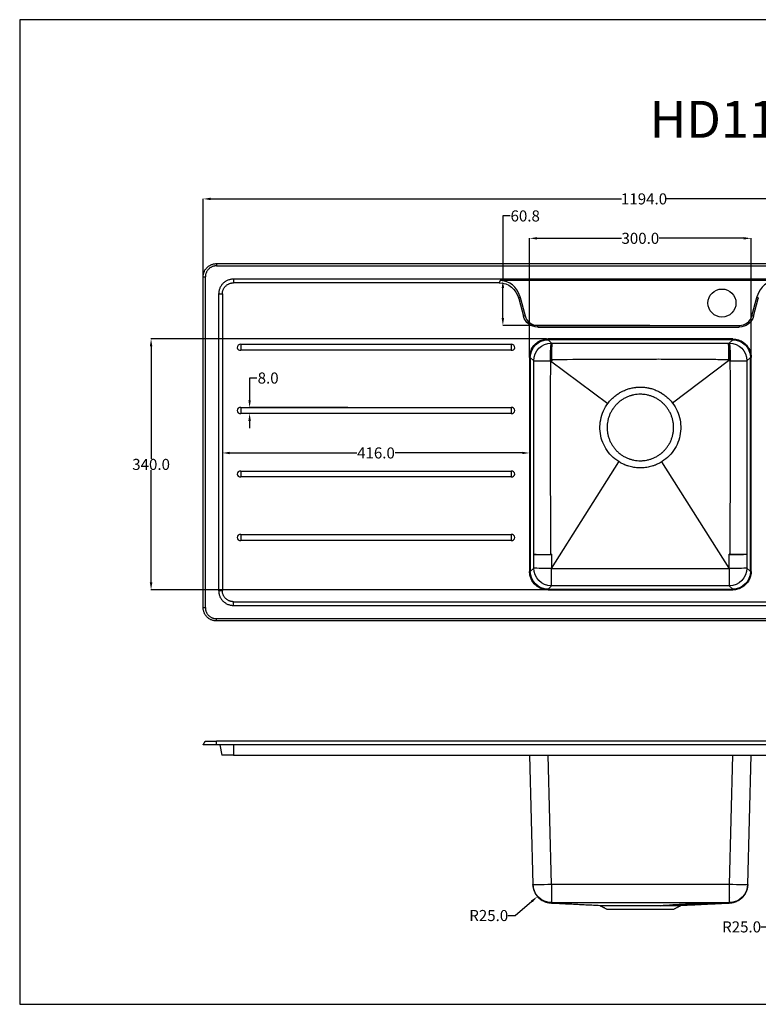
# Model space of a CAD drawing. Units: millimetres. Extents: x 293 to 4664, y 116 to 1450.
# Drawn here: x 293 to 1293, y 116 to 1450 of the extents above; entities that cross this region are included whole.
import ezdxf

# ---------------------------------------------------------------- set-up
doc = ezdxf.new("R2010")
doc.units = ezdxf.units.MM
doc.layers.add('1', color=7, linetype='Continuous')
doc.dimstyles.new('123', dxfattribs={"dimtxt": 15, "dimasz": 10, "dimexe": 0.18, "dimexo": 2, "dimgap": 0.09, "dimtad": 0, "dimtih": 1, "dimtoh": 1, "dimdec": 1, "dimzin": 0, "dimdsep": 46, "dimtxsty": 'Standard', "dimcen": 0.09, "dimadec": 0, "dimazin": 0, "dimtfac": 1, "dimtdec": 1, "dimtofl": 0, "dimtmove": 0, "dimatfit": 3, "dimfxl": 1, "dimtolj": 1, "dimtzin": 0, "dimarcsym": 0})

# ---------------------------------------------------------------- blocks, each defined once
blk = doc.blocks.new('*D30')
at = {"color": 0, "lineweight": -2}
for p, q in [((541.5, 1103.1), (541.5, 1206.9)), ((551.5, 1206.8), (1108.2, 1206.8)), ((1725.5, 1206.8), (1168.8, 1206.8)), ((1735.5, 1103.1), (1735.5, 1206.9))]:
    blk.add_line(p, q, dxfattribs=at)
at = {"color": 0}
for points in [[(551.5, 1208.4), (551.5, 1205.1), (541.5, 1206.8)], [(1725.5, 1205.1), (1725.5, 1208.4), (1735.5, 1206.8)]]:
    blk.add_solid(points, dxfattribs=at)
at = {"layer": 'Defpoints', "color": 0}
for p in [(541.5, 1206.8), (541.5, 1101.1), (1735.5, 1101.1)]:
    blk.add_point(p, dxfattribs=at)
at = {"color": 0, "insert": (1138.5, 1206.8), "char_height": 15, "attachment_point": 5}
blk.add_mtext('\\A1;1194.0', dxfattribs=at)
blk = doc.blocks.new('*D31')
at = {"color": 0, "lineweight": -2}
for p, q in [((957.3, 1183.7), (947.3, 1183.7)), ((947.3, 1183.7), (947.3, 1096.1)), ((1146.2, 1096.1), (947.2, 1096.1)), ((947.3, 1045.3), (947.3, 1086.1)), ((1146.2, 1035.3), (947.2, 1035.3))]:
    blk.add_line(p, q, dxfattribs=at)
at = {"color": 0}
for points in [[(949, 1086.1), (945.7, 1086.1), (947.3, 1096.1)], [(945.7, 1045.3), (949, 1045.3), (947.3, 1035.3)]]:
    blk.add_solid(points, dxfattribs=at)
at = {"layer": 'Defpoints', "color": 0}
for p in [(947.3, 1096.1), (1148.2, 1096.1), (1148.2, 1035.3)]:
    blk.add_point(p, dxfattribs=at)
at = {"color": 0, "insert": (977.6, 1183.7), "char_height": 15, "attachment_point": 5}
blk.add_mtext('\\A1;60.8', dxfattribs=at)
blk = doc.blocks.new('*D32')
at = {"color": 0, "lineweight": -2}
for p, q in [((983.5, 994.1), (983.5, 1153.5)), ((993.5, 1153.4), (1107.9, 1153.4)), ((1273.5, 1153.4), (1159.1, 1153.4)), ((1283.5, 994.1), (1283.5, 1153.5))]:
    blk.add_line(p, q, dxfattribs=at)
at = {"color": 0}
for points in [[(993.5, 1155), (993.5, 1151.7), (983.5, 1153.4)], [(1273.5, 1151.7), (1273.5, 1155), (1283.5, 1153.4)]]:
    blk.add_solid(points, dxfattribs=at)
at = {"layer": 'Defpoints', "color": 0}
for p in [(983.5, 1153.4), (983.5, 992.1), (1283.5, 992.1)]:
    blk.add_point(p, dxfattribs=at)
at = {"color": 0, "insert": (1133.5, 1153.4), "char_height": 15, "attachment_point": 5}
blk.add_mtext('\\A1;300.0', dxfattribs=at)
blk = doc.blocks.new('*D34')
at = {"color": 0, "lineweight": -2}
for p, q in [((1006.5, 1017.1), (470.8, 1017.1)), ((471, 1007.1), (471, 854.7)), ((471, 687.1), (471, 839.5)), ((1006.5, 677.1), (470.8, 677.1))]:
    blk.add_line(p, q, dxfattribs=at)
at = {"color": 0}
for points in [[(472.7, 1007.1), (469.3, 1007.1), (471, 1017.1)], [(469.3, 687.1), (472.7, 687.1), (471, 677.1)]]:
    blk.add_solid(points, dxfattribs=at)
at = {"layer": 'Defpoints', "color": 0}
for p in [(1008.5, 1017.1), (471, 677.1), (1008.5, 677.1)]:
    blk.add_point(p, dxfattribs=at)
at = {"color": 0, "insert": (471, 847.1), "char_height": 15, "attachment_point": 5}
blk.add_mtext('\\A1;340.0', dxfattribs=at)
blk = doc.blocks.new('*D39')
at = {"color": 0, "lineweight": -2}
for p, q in [((614.4, 964.1), (604.4, 964.1)), ((604.4, 964.1), (604.4, 934.1)), ((737.5, 924.1), (604.2, 924.1)), ((737.5, 916.1), (604.2, 916.1)), ((604.4, 906.1), (604.4, 896.1))]:
    blk.add_line(p, q, dxfattribs=at)
at = {"color": 0}
for points in [[(602.7, 934.1), (606.1, 934.1), (604.4, 924.1)], [(606.1, 906.1), (602.7, 906.1), (604.4, 916.1)]]:
    blk.add_solid(points, dxfattribs=at)
at = {"layer": 'Defpoints', "color": 0}
for p in [(604.4, 924.1), (739.5, 924.1), (739.5, 916.1)]:
    blk.add_point(p, dxfattribs=at)
at = {"color": 0, "insert": (629.5, 964.1), "char_height": 15, "attachment_point": 5}
blk.add_mtext('\\A1;8.0', dxfattribs=at)
blk = doc.blocks.new('*D40')
at = {"color": 0, "lineweight": -2}
for p, q in [((567.5, 875.1), (567.5, 862.4)), ((983.5, 875.1), (983.5, 862.4)), ((577.5, 862.6), (749.7, 862.6)), ((973.5, 862.6), (801.3, 862.6))]:
    blk.add_line(p, q, dxfattribs=at)
at = {"color": 0}
for points in [[(577.5, 864.2), (577.5, 860.9), (567.5, 862.6)], [(973.5, 860.9), (973.5, 864.2), (983.5, 862.6)]]:
    blk.add_solid(points, dxfattribs=at)
at = {"layer": 'Defpoints', "color": 0}
for p in [(567.5, 877.1), (983.5, 877.1), (983.5, 862.6)]:
    blk.add_point(p, dxfattribs=at)
at = {"color": 0, "insert": (775.5, 862.6), "char_height": 15, "attachment_point": 5}
blk.add_mtext('\\A1;416.0', dxfattribs=at)
blk = doc.blocks.new('*D41')
at = {"color": 0, "lineweight": -2}
for p, q in [((1013, 278), (1013.2, 278)), ((1013.1, 277.9), (1013.1, 278.1)), ((964.1, 235.9), (986.6, 255.2)), ((954.1, 235.9), (964.1, 235.9))]:
    blk.add_line(p, q, dxfattribs=at)
blk.add_arc((1013.1, 278), 25, 220.2648, 271.3649, dxfattribs=at)
at = {"color": 0}
blk.add_solid([(987.6, 253.9), (985.5, 256.4), (994.1, 261.7)], dxfattribs=at)
at = {"layer": 'Defpoints', "color": 0}
for p in [(1013.1, 278), (994.1, 261.7)]:
    blk.add_point(p, dxfattribs=at)
at = {"color": 0, "insert": (928.2, 235.9), "char_height": 15, "attachment_point": 5}
blk.add_mtext('\\A1;R25.0', dxfattribs=at)
blk = doc.blocks.new('*D42')
at = {"color": 0, "lineweight": -2}
for p, q in [((1343, 278.5), (1343.2, 278.5)), ((1343.1, 278.4), (1343.1, 278.6)), ((1306.5, 220.5), (1324.4, 248.9)), ((1296.5, 220.5), (1306.5, 220.5))]:
    blk.add_line(p, q, dxfattribs=at)
blk.add_arc((1343.1, 278.5), 25, 237.2894, 279.0887, dxfattribs=at)
at = {"color": 0}
blk.add_solid([(1325.8, 248), (1323, 249.8), (1329.8, 257.3)], dxfattribs=at)
at = {"layer": 'Defpoints', "color": 0}
for p in [(1343.1, 278.5), (1329.8, 257.3)]:
    blk.add_point(p, dxfattribs=at)
at = {"color": 0, "insert": (1270.6, 220.5), "char_height": 15, "attachment_point": 5}
blk.add_mtext('\\A1;R25.0', dxfattribs=at)

msp = doc.modelspace()

# ---------------------------------------------------------------- linework, layer by layer
for p, q in [((587.51, 1005.08), (587.51, 1005.08)), ((592.51, 1010.08), (592.51, 1002.08)), ((958.51, 1010.08), (958.51, 1002.08)), ((963.51, 1005.08), (963.51, 1005.08)), ((1011.73, 987.54), (1089.6, 929.76)), ((1252.9, 987.52), (1177.13, 930.14)), ((592.51, 924.08), (592.51, 916.08)), ((958.51, 924.08), (958.51, 916.08)), ((587.51, 920.08), (587.51, 920.08)), ((963.51, 920.08), (963.51, 920.08)), ((1013.11, 705.97), (1104.36, 850.73)), ((1253.89, 706.69), (1162.75, 850.79)), ((587.51, 834.08), (587.51, 834.08)), ((592.51, 838.08), (592.51, 830.08)), ((958.51, 838.08), (958.51, 830.08)), ((963.51, 834.08), (963.51, 834.08)), ((587.51, 748.08), (587.51, 748.08)), ((592.51, 752.08), (592.51, 744.08)), ((958.51, 752.08), (958.51, 744.08)), ((963.51, 748.08), (963.51, 748.08))]:
    msp.add_line(p, q)
msp.add_lwpolyline([(2244.49, 1449.58), (293.1, 1449.58), (293.1, 115.64), (2244.49, 115.64)], close=True)
for centre, radius, start, end in [((592.51, 1005.08), 5, 90, 180), ((591.12, 1005.44), 3.63, 185.69478, 292.37771), ((958.51, 1005.08), 5, 0, 90), ((959.89, 1005.44), 3.63, 247.62229, 354.30522), ((591.74, 919.92), 4.23, 79.49898, 177.82064), ((959.28, 919.92), 4.23, 2.17936, 100.50102), ((591.74, 920.24), 4.23, 182.17936, 280.50102), ((959.28, 920.24), 4.23, 259.49898, 357.82064), ((591.74, 833.92), 4.23, 79.49898, 177.82064), ((591.74, 834.24), 4.23, 182.17936, 280.50102), ((959.28, 833.92), 4.23, 2.17936, 100.50102), ((959.28, 834.24), 4.23, 259.49898, 357.82064), ((591.74, 747.92), 4.23, 79.49898, 177.82064), ((591.74, 748.24), 4.23, 182.17936, 280.50102), ((959.28, 747.92), 4.23, 2.17936, 100.50102), ((959.28, 748.24), 4.23, 259.49898, 357.82064), ((1013.1, 277.97), 24.99, 189.96774, 264.04838)]:
    msp.add_arc(centre, radius, start, end)
at = {"layer": '1', "color": 0}
for p, q in [((559.51, 1119.08), (1717.51, 1119.08)), ((559.51, 1116.08), (1717.51, 1116.08)), ((541.51, 1101.08), (544.51, 1101.08)), ((541.51, 653.08), (541.51, 1101.08)), ((544.51, 653.08), (544.51, 1101.08)), ((582.51, 1098.08), (582.51, 1093.08)), ((1694.51, 1098.08), (582.51, 1098.08)), ((943.79, 1096.08), (942.34, 1093.08)), ((1318.22, 1096.08), (943.79, 1096.08)), ((942.34, 1093.08), (582.51, 1093.08)), ((562.51, 1078.08), (562.51, 676.08)), ((567.51, 1078.08), (567.51, 676.08)), ((968.8, 1071.96), (970.26, 1074.96)), ((968.8, 1071.96), (975.25, 1047.9)), ((970.26, 1074.96), (977.36, 1048.47)), ((1284.66, 1048.47), (1291.76, 1074.96)), ((1286.77, 1047.9), (1293.21, 1071.96)), ((1291.76, 1074.96), (1293.21, 1071.96)), ((977.36, 1048.47), (975.25, 1047.9)), ((1286.77, 1047.9), (1284.66, 1048.47)), ((994.57, 1035.26), (1267.45, 1035.26)), ((994.57, 1033.08), (994.57, 1035.26)), ((994.57, 1033.08), (1267.45, 1033.08)), ((1267.45, 1035.26), (1267.45, 1033.08)), ((1258.51, 1017.08), (1008.5, 1017.08)), ((1258.51, 1016.08), (1008.5, 1016.08)), ((1008.5, 1016.08), (1013.14, 1011.44)), ((1253.88, 1011.44), (1258.51, 1016.08)), ((592.51, 1010.08), (958.51, 1010.08)), ((958.51, 1002.08), (592.51, 1002.08)), ((983.51, 992.08), (983.51, 702.07)), ((984.51, 992.08), (984.51, 702.07)), ((989.14, 987.45), (984.51, 992.08)), ((1282.51, 992.08), (1277.87, 987.45)), ((1282.51, 702.07), (1282.51, 992.08)), ((1283.51, 702.07), (1283.51, 992.08)), ((592.51, 924.08), (958.51, 924.08)), ((958.51, 916.08), (592.51, 916.08)), ((592.51, 838.08), (958.51, 838.08)), ((958.51, 830.08), (592.51, 830.08)), ((592.51, 752.08), (958.51, 752.08)), ((958.51, 744.08), (592.51, 744.08)), ((984.51, 702.07), (989.13, 706.69)), ((1277.89, 706.69), (1282.51, 702.07)), ((1013.12, 682.69), (1008.5, 678.08)), ((1258.51, 678.08), (1253.9, 682.69)), ((562.51, 676.08), (567.51, 676.08)), ((1008.5, 678.08), (1258.51, 678.08)), ((1008.5, 677.08), (1258.51, 677.08)), ((582.51, 661.08), (1694.51, 661.08)), ((582.51, 656.08), (1694.51, 656.08)), ((559.51, 635.08), (559.51, 638.08)), ((1717.51, 638.08), (559.51, 638.08)), ((1717.51, 635.08), (559.51, 635.08)), ((559.51, 467.26), (559.51, 472.26)), ((1717.51, 472.26), (559.51, 472.26)), ((1717.51, 467.26), (559.51, 467.26)), ((563.89, 467.26), (566.89, 453.26)), ((582.51, 453.26), (1694.51, 453.26)), ((983.51, 453.26), (988.1, 277.88)), ((1013.09, 277.88), (1008.5, 453.26)), ((1258.49, 453.26), (1253.9, 277.88)), ((1278.89, 277.88), (1283.48, 453.26)), ((1013.09, 277.88), (1013.08, 253.54)), ((1253.9, 277.88), (1253.91, 253.54)), ((1178.51, 244.26), (1088.51, 244.26))]:
    msp.add_line(p, q, dxfattribs=at)
msp.add_circle((1244.01, 1065.67), 19, dxfattribs=at)
at = {"layer": '1', "color": 0, "extrusion": (0, 0, -1)}
for centre, start, end in [((-994.57, 1053.08), 270, 345), ((-1267.45, 1053.08), 195, 270)]:
    msp.add_arc(centre, 20, start, end, dxfattribs=at)
at = {"layer": '1', "color": 0}
for centre, start, end in [((994.57, 1053.08), 195, 270), ((1267.45, 1053.08), 270, 345)]:
    msp.add_arc(centre, 17.82, start, end, dxfattribs=at)
for centre, major_axis, start_param, end_param in [((940.54, 1062.54), (-14.99, -30.87), 2.3517792, 3.543039), ((1321.48, 1062.54), (14.99, -30.87), 2.7401463, 3.9314061)]:
    msp.add_ellipse(centre, major_axis=major_axis, ratio=0.8740481, start_param=start_param, end_param=end_param, dxfattribs=at)
at = {"layer": '1', "color": 0, "extrusion": (0, 0, -1)}
for centre, major_axis, ratio, start_param, end_param in [((939.08, 1059.54), (-14.99, -30.87), 0.8740481, 2.7401463, 3.9314061), ((1008.52, 992.07), (-16.98, 16.98), 0.999315, 5.4981298, 7.0682409), ((1258.5, 992.07), (16.98, 16.98), 0.999315, 5.4981298, 7.0682409), ((1013.14, 987.45), (16.97, 16.97), 0.999315, 3.9273334, 5.4974445), ((1013.14, 987.43), (0.04, 24), 0.058576, 4.716816, 6.2569603), ((1253.88, 987.45), (16.97, -16.97), 0.999315, 3.9273334, 5.4974445), ((1253.88, 987.43), (-0.04, 24), 0.058576, 0.026225, 1.5663693), ((1013.14, 987.45), (24, 0), 0.0045318, 3.1677729, 4.6537874), ((1013.69, 988.33), (-9, 0.02), 0.0590344, 1.5128632, 1.564587), ((1014.11, 987.52), (-6.22, -6.5), 0.045153, 1.5344458, 1.6088197), ((1252.9, 987.52), (-6.22, 6.5), 0.045153, 1.5327729, 1.6071469), ((1253.32, 988.33), (9, 0.02), 0.0590344, 4.7185983, 4.7703221), ((1253.88, 987.45), (24, 0), 0.0045318, 4.7709906, 6.2570051), ((1012.43, 725.13), (0.01, 9), 0.0468402, 4.6829928, 4.7083772), ((1013.12, 725.76), (7.86, -4.38), 0.0262018, 1.5574568, 1.6094634), ((1253.9, 725.76), (7.86, 4.38), 0.0262018, 1.5321293, 1.5841358), ((1254.58, 725.13), (0.01, -9), 0.0468402, 4.7164007, 4.7417852), ((1008.52, 702.09), (-16.98, -16.98), 0.999315, 5.4981298, 7.0682409), ((1013.12, 706.69), (-16.97, 16.97), 0.999315, 3.9273334, 5.4974445), ((1013.12, 706.69), (24, -0.02), 0.0299725, 1.5712688, 3.1154009), ((1013.12, 706.69), (0, 24), 0.0004966, 3.1677726, 4.6824123), ((1253.9, 706.69), (-16.97, -16.97), 0.999315, 3.9273334, 5.4974445), ((1253.89, 706.69), (-24, -0.02), 0.0299725, 3.1677844, 4.7119165), ((1253.9, 706.69), (0, 24), 0.0004966, 1.600773, 3.1154127), ((1258.5, 702.09), (16.98, -16.98), 0.999315, 5.4981298, 7.0682409), ((1013.09, 278.53), (24.99, 0.65), 0.026168, 1.5714816, 3.1415927), ((1013.1, 278.5), (24.99, 0.65), 0.9995504, 1.5974605, 3.1416162), ((1253.89, 278.57), (-24.99, 0.65), 0.9995504, 3.1415927, 4.6857248), ((1253.9, 278.53), (-24.99, 0.65), 0.026168, 3.1415927, 4.7117037), ((1254.58, 270.77), (0.47, -9.99), 0.0012181, 6.2539106, 6.2792393), ((1013.09, 262.96), (0.54, 9.99), 0.8734637, 3.0812144, 3.1332209), ((1253.9, 262.96), (-0.54, 9.99), 0.8734637, 3.1499644, 3.2019709)]:
    msp.add_ellipse(centre, major_axis=major_axis, ratio=ratio, start_param=start_param, end_param=end_param, dxfattribs=at)
at = {"layer": '1', "color": 0}
for points in [[(541.51, 1101.08), (541.51, 1119.08), (559.51, 1119.08)], [(559.51, 1116.08), (544.51, 1116.08), (544.51, 1101.08)], [(582.51, 1098.08), (562.51, 1098.08), (562.51, 1078.08)], [(567.51, 1078.08), (567.51, 1093.08), (582.51, 1093.08)], [(562.51, 676.08), (562.51, 656.08), (582.51, 656.08)], [(582.51, 661.08), (567.51, 661.08), (567.51, 676.08)], [(559.51, 635.08), (541.51, 635.08), (541.51, 653.08)], [(544.51, 653.08), (544.51, 638.08), (559.51, 638.08)], [(559.51, 467.26), (541.5, 467.26), (541.51, 467.26)]]:
    msp.add_rational_spline(points, [1.07401701167, 0.759444712064, 1.07401701167], degree=2, dxfattribs=at)
for points, degree in [([(559.51, 1119.08), (559.51, 1116.08)], 1), ([(562.51, 1078.08), (567.51, 1078.08)], 1), ([(1013.14, 1011.44), (1013.48, 1011.44), (1013.83, 1011.44), (1014.17, 1011.44)], 3), ([(1252.84, 1011.44), (1253.19, 1011.44), (1253.53, 1011.44), (1253.88, 1011.44)], 3), ([(1013.59, 987.56), (1012.97, 987.56), (1012.35, 987.56), (1011.73, 987.55)], 3), ([(1255.28, 987.55), (1254.66, 987.56), (1254.04, 987.56), (1253.42, 987.56)], 3), ([(1106.73, 849.06), (1106.75, 849.1), (1106.79, 849.16), (1106.82, 849.23), (1106.84, 849.26)], 3), ([(1160.28, 849.06), (1160.26, 849.1), (1160.23, 849.16), (1160.19, 849.23), (1160.17, 849.26)], 3), ([(989.13, 706.69), (989.13, 712.92), (989.13, 719.16), (989.14, 725.39)], 3), ([(1013.11, 725.49), (1013.11, 718.99), (1013.11, 712.48), (1013.1, 705.97)], 3), ([(1253.91, 705.97), (1253.91, 712.48), (1253.91, 718.99), (1253.91, 725.49)], 3), ([(1277.87, 725.39), (1277.88, 719.16), (1277.88, 712.92), (1277.89, 706.69)], 3), ([(582.51, 656.08), (582.51, 661.08)], 1), ([(541.51, 653.08), (544.51, 653.08)], 1), ([(541.51, 467.26), (544.51, 472.26)], 1), ([(544.51, 472.26), (559.51, 472.26)], 1), ([(582.51, 467.26), (582.51, 465.26), (582.51, 455.26), (582.51, 453.26)], 3), ([(988.1, 277.88), (988.1, 277.69), (988.11, 277.51), (988.11, 277.32)], 3), ([(1278.87, 277.32), (1278.88, 277.51), (1278.88, 277.69), (1278.89, 277.88)], 3), ([(1013.08, 252.96), (1013.08, 253.16), (1013.08, 253.35), (1013.08, 253.54)], 3), ([(1253.91, 253.54), (1253.91, 253.35), (1253.91, 253.16), (1253.91, 252.96)], 3), ([(1078.52, 249.26), (1011.21, 252.52)], 1), ([(1088.51, 244.26), (1078.51, 249.26)], 1), ([(1160.3, 249.26), (1156.22, 249.26), (1147.5, 249.26), (1133.51, 249.26), (1119.52, 249.26), (1110.79, 249.26), (1106.72, 249.26)], 3), ([(1188.51, 249.26), (1178.51, 244.26)], 1), ([(1255.78, 252.52), (1188.5, 249.26)], 1)]:
    msp.add_open_spline(points, degree=degree, dxfattribs=at)
for points, knots in [([(983.51, 992.08), (983.51, 993.55), (983.64, 995.02), (984.33, 998.89), (985.12, 1001.26), (987.37, 1005.66), (988.82, 1007.69), (992.25, 1011.23), (994.23, 1012.75), (998.55, 1015.14), (1000.89, 1016.02), (1005.01, 1016.89), (1006.75, 1017.08), (1008.5, 1017.08)], [5.4981298, 5.4981298, 5.4981298, 5.4981298, 5.6741387, 5.6741387, 5.9703192, 5.9703192, 6.2664997, 6.2664997, 6.5626802, 6.5626802, 6.8588608, 6.8588608, 7.0682409, 7.0682409, 7.0682409, 7.0682409]), ([(1258.51, 1017.08), (1259.98, 1017.08), (1261.45, 1016.95), (1265.32, 1016.26), (1267.69, 1015.46), (1272.09, 1013.22), (1274.12, 1011.77), (1277.66, 1008.33), (1279.18, 1006.35), (1281.57, 1002.03), (1282.45, 999.7), (1283.32, 995.58), (1283.51, 993.83), (1283.51, 992.08)], [5.4981298, 5.4981298, 5.4981298, 5.4981298, 5.6741387, 5.6741387, 5.9703192, 5.9703192, 6.2664997, 6.2664997, 6.5626802, 6.5626802, 6.8588608, 6.8588608, 7.0682409, 7.0682409, 7.0682409, 7.0682409]), ([(1013.17, 988.86), (1013.19, 994.85), (1013.31, 1000.56), (1013.67, 1008.83), (1013.92, 1011.28), (1014.17, 1011.44)], [0, 0, 0, 0, 0.5, 0.5, 1, 1, 1, 1]), ([(1013.64, 988.86), (1013.65, 994.85), (1013.71, 1000.56), (1013.9, 1008.83), (1014.04, 1011.28), (1014.17, 1011.44)], [0, 0, 0, 0, 0.5, 0.5, 1, 1, 1, 1]), ([(1014.17, 1011.44), (1022.03, 1011.44), (1029.89, 1011.43), (1095.62, 1011.43), (1103.48, 1011.43), (1119.2, 1011.43), (1127.06, 1011.43), (1142.78, 1011.43), (1150.65, 1011.43), (1166.37, 1011.43), (1174.23, 1011.43), (1189.95, 1011.43), (1197.81, 1011.43), (1213.54, 1011.43), (1221.4, 1011.43), (1237.12, 1011.43), (1244.98, 1011.44), (1252.84, 1011.44)], [0, 0, 0, 0, 0.125, 0.125, 0.25, 0.25, 0.375, 0.375, 0.5, 0.5, 0.625, 0.625, 0.75, 0.75, 0.875, 0.875, 1, 1, 1, 1]), ([(1253.84, 988.86), (1253.82, 994.85), (1253.71, 1000.56), (1253.34, 1008.83), (1253.09, 1011.28), (1252.84, 1011.44)], [0, 0, 0, 0, 0.5, 0.5, 1, 1, 1, 1]), ([(1253.38, 988.86), (1253.37, 994.85), (1253.3, 1000.56), (1253.11, 1008.83), (1252.98, 1011.28), (1252.84, 1011.44)], [0, 0, 0, 0, 0.5, 0.5, 1, 1, 1, 1]), ([(989.14, 725.39), (989.14, 736.31), (989.14, 747.23), (989.14, 769.07), (989.15, 779.99), (989.15, 801.83), (989.15, 812.74), (989.15, 834.58), (989.15, 845.5), (989.15, 867.34), (989.15, 878.26), (989.15, 900.1), (989.15, 911.01), (989.15, 932.85), (989.15, 943.77), (989.15, 965.61), (989.15, 976.53), (989.14, 987.45)], [0, 0, 0, 0, 0.125, 0.125, 0.25, 0.25, 0.375, 0.375, 0.5, 0.5, 0.625, 0.625, 0.75, 0.75, 0.875, 0.875, 1, 1, 1, 1]), ([(1011.73, 987.55), (1011.69, 979.56), (1011.64, 971.56), (1011.59, 963.56), (1011.48, 943.69), (1011.36, 923.82), (1011.32, 903.95), (1011.3, 898.18), (1011.3, 892.41), (1011.3, 886.64), (1011.3, 873.18), (1011.34, 859.72), (1011.4, 846.26), (1011.49, 826.08), (1011.62, 805.9), (1011.73, 785.72), (1011.83, 765.52), (1011.93, 745.31), (1012.01, 725.11)], [0, 0, 0, 0, 0.0914457, 0.0914457, 0.0914457, 0.3185725, 0.3185725, 0.3185725, 0.3845025, 0.3845025, 0.3845025, 0.5383751, 0.5383751, 0.5383751, 0.769056, 0.769056, 0.769056, 1, 1, 1, 1]), ([(1013.59, 987.56), (1013.5, 987.71), (1013.41, 987.87), (1013.34, 988.03), (1013.27, 988.21), (1013.21, 988.4), (1013.19, 988.6), (1013.18, 988.69), (1013.17, 988.77), (1013.17, 988.86)], [0, 0, 0, 0, 0.3823067, 0.3823067, 0.3823067, 0.8094166, 0.8094166, 0.8094166, 1, 1, 1, 1]), ([(1253.38, 988.86), (1245.47, 988.92), (1237.57, 988.98), (1221.75, 989.1), (1213.85, 989.16), (1198.04, 989.28), (1190.13, 989.34), (1174.32, 989.41), (1166.41, 989.44), (1150.6, 989.44), (1142.69, 989.41), (1126.88, 989.34), (1118.98, 989.28), (1103.16, 989.16), (1095.26, 989.1), (1029.45, 988.98), (1021.54, 988.92), (1013.64, 988.86)], [0, 0, 0, 0, 0.125, 0.125, 0.25, 0.25, 0.375, 0.375, 0.5, 0.5, 0.625, 0.625, 0.75, 0.75, 0.875, 0.875, 1, 1, 1, 1]), ([(1013.64, 988.86), (1013.64, 988.81), (1013.64, 988.75), (1013.65, 988.7), (1013.68, 988.57), (1013.74, 988.45), (1013.81, 988.34), (1013.88, 988.23), (1013.96, 988.14), (1014.06, 988.05)], [0, 0, 0, 0, 0.1758491, 0.1758491, 0.1758491, 0.5922155, 0.5922155, 0.5922155, 1, 1, 1, 1]), ([(1252.96, 988.05), (1253.05, 988.14), (1253.14, 988.23), (1253.21, 988.34), (1253.28, 988.45), (1253.33, 988.57), (1253.36, 988.7), (1253.37, 988.75), (1253.38, 988.81), (1253.38, 988.86)], [0, 0, 0, 0, 0.4077845, 0.4077845, 0.4077845, 0.8241509, 0.8241509, 0.8241509, 1, 1, 1, 1]), ([(1253.42, 987.56), (1253.52, 987.71), (1253.6, 987.87), (1253.67, 988.03), (1253.75, 988.21), (1253.8, 988.4), (1253.83, 988.6), (1253.84, 988.69), (1253.84, 988.77), (1253.84, 988.86)], [0, 0, 0, 0, 0.3823067, 0.3823067, 0.3823067, 0.8094166, 0.8094166, 0.8094166, 1, 1, 1, 1]), ([(1255.01, 725.11), (1255.18, 768.85), (1255.5, 812.59), (1255.82, 900.07), (1255.53, 943.81), (1255.28, 987.55)], [0, 0, 0, 0, 0.5, 0.5, 1, 1, 1, 1]), ([(1277.87, 987.45), (1277.87, 976.53), (1277.87, 965.61), (1277.86, 943.77), (1277.86, 932.85), (1277.86, 911.01), (1277.86, 900.1), (1277.86, 878.26), (1277.86, 867.34), (1277.86, 845.5), (1277.86, 834.58), (1277.86, 812.74), (1277.87, 801.83), (1277.87, 779.99), (1277.87, 769.07), (1277.87, 747.23), (1277.87, 736.31), (1277.87, 725.39)], [0, 0, 0, 0, 0.125, 0.125, 0.25, 0.25, 0.375, 0.375, 0.5, 0.5, 0.625, 0.625, 0.75, 0.75, 0.875, 0.875, 1, 1, 1, 1]), ([(1093.98, 934.95), (1095.27, 936.29), (1096.61, 937.55), (1099.4, 939.93), (1100.85, 941.05), (1103.86, 943.13), (1105.42, 944.1), (1107.44, 945.21), (1107.85, 945.43), (1108.67, 945.86), (1109.09, 946.07), (1110.34, 946.67), (1111.18, 947.06), (1113.72, 948.14), (1115.44, 948.77), (1118.93, 949.86), (1120.7, 950.32), (1123.41, 950.87), (1124.31, 951.03), (1125.69, 951.24), (1126.15, 951.31), (1127.07, 951.42), (1127.53, 951.48), (1129.82, 951.71), (1131.66, 951.8), (1135.32, 951.8), (1137.15, 951.71), (1140.8, 951.35), (1142.62, 951.07), (1144.89, 950.61), (1145.34, 950.51), (1146.25, 950.3), (1146.69, 950.19), (1148.03, 949.85), (1148.92, 949.6), (1151.55, 948.78), (1153.26, 948.15), (1156.63, 946.72), (1158.28, 945.92), (1160.31, 944.81), (1160.71, 944.58), (1161.51, 944.11), (1161.91, 943.87), (1163.09, 943.14), (1163.86, 942.64), (1166.14, 941.06), (1167.6, 939.94), (1170.4, 937.56), (1171.75, 936.29), (1173.03, 934.95)], [0, 0, 0, 0, 0.0625, 0.0625, 0.125, 0.125, 0.1875, 0.1875, 0.203125, 0.203125, 0.21875, 0.21875, 0.25, 0.25, 0.3125, 0.3125, 0.375, 0.375, 0.40625, 0.40625, 0.421875, 0.421875, 0.4375, 0.4375, 0.5, 0.5, 0.5625, 0.5625, 0.625, 0.625, 0.640625, 0.640625, 0.65625, 0.65625, 0.6875, 0.6875, 0.75, 0.75, 0.8125, 0.8125, 0.828125, 0.828125, 0.84375, 0.84375, 0.875, 0.875, 0.9375, 0.9375, 1, 1, 1, 1]), ([(1106.84, 849.26), (1099.58, 853.31), (1093.24, 859.07), (1086.14, 869.33), (1084.14, 873.07), (1081.09, 880.78), (1080.01, 884.78), (1078.76, 893.1), (1078.62, 897.25), (1079.28, 905.54), (1080.09, 909.7), (1083.86, 921.58), (1088.23, 928.95), (1093.98, 934.95)], [0, 0, 0, 0, 0.25, 0.25, 0.375, 0.375, 0.5, 0.5, 0.625, 0.625, 0.75, 0.75, 1, 1, 1, 1]), ([(1088.51, 897.08), (1088.51, 898.56), (1088.58, 900.04), (1088.87, 902.97), (1089.09, 904.42), (1089.66, 907.31), (1090.02, 908.74), (1090.88, 911.59), (1091.38, 912.97), (1092.51, 915.69), (1093.14, 917.01), (1094.52, 919.6), (1095.28, 920.86), (1096.3, 922.39), (1096.51, 922.7), (1096.94, 923.3), (1097.16, 923.6), (1097.82, 924.5), (1098.27, 925.08), (1099.68, 926.79), (1100.67, 927.88), (1102.74, 929.95), (1103.83, 930.93), (1105.53, 932.33), (1106.11, 932.78), (1107, 933.44), (1107.3, 933.66), (1107.91, 934.09), (1108.22, 934.3), (1109.76, 935.33), (1111.02, 936.08), (1113.61, 937.47), (1114.94, 938.09), (1117.65, 939.21), (1119.03, 939.71), (1120.8, 940.25), (1121.16, 940.35), (1121.87, 940.55), (1122.23, 940.64), (1123.31, 940.91), (1124.03, 941.07), (1126.2, 941.5), (1129.1, 941.93), (1132.03, 942.08), (1134.24, 942.08), (1134.98, 942.06), (1136.45, 941.99), (1137.2, 941.93), (1139.41, 941.71), (1140.86, 941.5), (1143.74, 940.92), (1145.16, 940.57), (1147.97, 939.71), (1149.36, 939.22), (1151.07, 938.51), (1151.41, 938.36), (1152.09, 938.06), (1152.43, 937.91), (1153.43, 937.43), (1154.09, 937.1), (1156.03, 936.06), (1157.29, 935.31), (1159.73, 933.68), (1160.91, 932.8), (1162.61, 931.4), (1163.17, 930.92), (1164, 930.17), (1164.27, 929.92), (1164.81, 929.41), (1165.07, 929.15), (1166.38, 927.84), (1167.37, 926.75), (1169.23, 924.49), (1170.1, 923.31), (1171.73, 920.87), (1172.49, 919.6), (1173.37, 917.97), (1173.54, 917.64), (1173.87, 916.98), (1174.03, 916.64), (1174.51, 915.64), (1174.8, 914.97), (1175.65, 912.93), (1176.14, 911.55), (1176.99, 908.75), (1177.35, 907.32), (1177.78, 905.15), (1177.91, 904.42), (1178.13, 902.95), (1178.22, 902.22), (1178.44, 900.01), (1178.51, 898.55), (1178.51, 895.62), (1178.44, 894.15), (1178.22, 891.96), (1178.13, 891.23), (1177.97, 890.13), (1177.91, 889.77), (1177.78, 889.04), (1177.72, 888.67), (1177.35, 886.85), (1177, 885.42), (1176.14, 882.61), (1175.65, 881.23), (1174.53, 878.52), (1173.9, 877.19), (1173.03, 875.56), (1172.85, 875.24), (1172.49, 874.59), (1172.3, 874.27), (1171.73, 873.32), (1171.33, 872.69), (1170.11, 870.85), (1169.23, 869.67), (1167.37, 867.41), (1166.39, 866.32), (1164.83, 864.76), (1164.3, 864.25), (1163.47, 863.51), (1163.2, 863.26), (1162.64, 862.77), (1162.35, 862.53), (1160.92, 861.36), (1159.74, 860.48), (1157.3, 858.85), (1156.04, 858.1), (1153.45, 856.71), (1152.12, 856.08), (1150.07, 855.23), (1149.38, 854.96), (1147.99, 854.46), (1147.28, 854.23), (1145.17, 853.59), (1142.33, 852.88), (1139.42, 852.44), (1137.23, 852.22), (1136.49, 852.17), (1135.38, 852.11), (1135.01, 852.1), (1134.27, 852.08), (1133.9, 852.08), (1132.05, 852.08), (1130.58, 852.15), (1127.66, 852.43), (1126.21, 852.65), (1123.33, 853.22), (1121.9, 853.57), (1120.12, 854.11), (1119.77, 854.22), (1119.07, 854.46), (1118.72, 854.58), (1117.67, 854.95), (1116.98, 855.21), (1114.95, 856.06), (1113.62, 856.68), (1111.03, 858.06), (1109.77, 858.82), (1107.93, 860.04), (1107.33, 860.47), (1106.43, 861.13), (1106.14, 861.35), (1105.55, 861.81), (1105.26, 862.04), (1103.84, 863.21), (1102.75, 864.2), (1100.67, 866.27), (1099.69, 867.35), (1097.82, 869.62), (1096.94, 870.81), (1095.29, 873.28), (1094.53, 874.54), (1093.14, 877.13), (1092.51, 878.46), (1091.39, 881.16), (1090.89, 882.55), (1090.35, 884.31), (1090.25, 884.67), (1090.05, 885.38), (1089.96, 885.74), (1089.68, 886.82), (1089.52, 887.54), (1089.09, 889.72), (1088.87, 891.18), (1088.58, 894.11), (1088.51, 895.59), (1088.51, 897.08)], [0, 0, 0, 0, 0.015625, 0.015625, 0.03125, 0.03125, 0.046875, 0.046875, 0.0625, 0.0625, 0.078125, 0.078125, 0.09375, 0.09375, 0.0976562, 0.0976562, 0.1015625, 0.1015625, 0.109375, 0.109375, 0.125, 0.125, 0.140625, 0.140625, 0.1484375, 0.1484375, 0.1523437, 0.1523437, 0.15625, 0.15625, 0.171875, 0.171875, 0.1875, 0.1875, 0.203125, 0.203125, 0.2070312, 0.2070312, 0.2109375, 0.2109375, 0.21875, 0.21875, 0.234375, 0.25, 0.25, 0.2578125, 0.2578125, 0.265625, 0.265625, 0.28125, 0.28125, 0.296875, 0.296875, 0.3125, 0.3125, 0.3164062, 0.3164062, 0.3203125, 0.3203125, 0.328125, 0.328125, 0.34375, 0.34375, 0.359375, 0.359375, 0.3671875, 0.3671875, 0.3710937, 0.3710937, 0.375, 0.375, 0.390625, 0.390625, 0.40625, 0.40625, 0.421875, 0.421875, 0.4257812, 0.4257812, 0.4296875, 0.4296875, 0.4375, 0.4375, 0.453125, 0.453125, 0.46875, 0.46875, 0.4765625, 0.4765625, 0.484375, 0.484375, 0.5, 0.5, 0.515625, 0.515625, 0.5234375, 0.5234375, 0.5273437, 0.5273437, 0.53125, 0.53125, 0.546875, 0.546875, 0.5625, 0.5625, 0.578125, 0.578125, 0.5820312, 0.5820312, 0.5859375, 0.5859375, 0.59375, 0.59375, 0.609375, 0.609375, 0.625, 0.625, 0.6328125, 0.6328125, 0.6367188, 0.6367188, 0.640625, 0.640625, 0.65625, 0.65625, 0.671875, 0.671875, 0.6875, 0.6875, 0.6953125, 0.6953125, 0.703125, 0.703125, 0.71875, 0.734375, 0.734375, 0.7421875, 0.7421875, 0.7460938, 0.7460938, 0.75, 0.75, 0.765625, 0.765625, 0.78125, 0.78125, 0.796875, 0.796875, 0.8007813, 0.8007813, 0.8046875, 0.8046875, 0.8125, 0.8125, 0.828125, 0.828125, 0.84375, 0.84375, 0.8515625, 0.8515625, 0.8554688, 0.8554688, 0.859375, 0.859375, 0.875, 0.875, 0.890625, 0.890625, 0.90625, 0.90625, 0.921875, 0.921875, 0.9375, 0.9375, 0.953125, 0.953125, 0.9570313, 0.9570313, 0.9609375, 0.9609375, 0.96875, 0.96875, 0.984375, 0.984375, 1, 1, 1, 1]), ([(1093.83, 935.1), (1093.87, 935.06), (1093.9, 935.03), (1093.94, 934.99), (1093.95, 934.98), (1093.97, 934.96), (1093.98, 934.95)], [0, 0, 0, 0, 0.7223548, 0.7223548, 0.7223548, 1, 1, 1, 1]), ([(1173.03, 934.95), (1175.94, 931.92), (1178.44, 928.61), (1182.68, 921.47), (1184.41, 917.6), (1188.18, 905.74), (1188.86, 897.2), (1187.03, 884.88), (1185.93, 880.79), (1182.88, 873.08), (1180.92, 869.39), (1176.15, 862.49), (1173.42, 859.38), (1167.28, 853.78), (1163.84, 851.31), (1160.17, 849.26)], [0, 0, 0, 0, 0.125, 0.125, 0.25, 0.25, 0.5, 0.5, 0.625, 0.625, 0.75, 0.75, 0.875, 0.875, 1, 1, 1, 1]), ([(1173.18, 935.1), (1173.15, 935.06), (1173.11, 935.03), (1173.08, 934.99), (1173.06, 934.98), (1173.05, 934.96), (1173.03, 934.95)], [0, 0, 0, 0, 0.7223548, 0.7223548, 0.7223548, 1, 1, 1, 1]), ([(1160.17, 849.26), (1158.15, 848.13), (1156.06, 847.13), (1153.36, 846.05), (1152.81, 845.84), (1151.71, 845.44), (1151.16, 845.25), (1149.5, 844.7), (1148.38, 844.37), (1145.02, 843.5), (1142.75, 843.06), (1138.17, 842.48), (1135.85, 842.33), (1131.17, 842.33), (1128.85, 842.48), (1124.26, 843.06), (1121.99, 843.5), (1118.62, 844.38), (1117.51, 844.7), (1115.84, 845.25), (1115.29, 845.44), (1114.19, 845.84), (1113.65, 846.05), (1110.95, 847.14), (1108.86, 848.13), (1106.84, 849.26)], [0, 0, 0, 0, 0.125, 0.125, 0.15625, 0.15625, 0.1875, 0.1875, 0.25, 0.25, 0.375, 0.375, 0.5, 0.5, 0.625, 0.625, 0.75, 0.75, 0.8125, 0.8125, 0.84375, 0.84375, 0.875, 0.875, 1, 1, 1, 1]), ([(989.14, 725.4), (989.14, 725.39), (989.14, 725.39), (989.17, 725.37), (989.52, 725.3), (991.16, 725.18), (994.49, 725.07), (998.85, 724.98), (1004.23, 724.91), (1008.8, 724.89), (1011.49, 724.88), (1012.01, 724.88)], [0, 0, 0, 0, 0.0000425, 0.0022602, 0.099178, 0.2808826, 0.4460721, 0.6108722, 0.7747716, 0.9564628, 1, 1, 1, 1]), ([(989.14, 725.39), (989.15, 725.35), (989.17, 725.38), (989.22, 725.38), (989.26, 725.37), (989.4, 725.36), (989.52, 725.35), (990, 725.32), (990.46, 725.31), (992.2, 725.26), (993.9, 725.22), (998.09, 725.17), (1000.58, 725.15), (1006.06, 725.12), (1008.99, 725.11), (1012.01, 725.11)], [0, 0, 0, 0, 0.03125, 0.03125, 0.0625, 0.0625, 0.125, 0.125, 0.25, 0.25, 0.5, 0.5, 0.75, 0.75, 1, 1, 1, 1]), ([(1012.01, 725.11), (1012.04, 725.11), (1012.07, 725.11), (1012.1, 725.12), (1012.16, 725.13), (1012.22, 725.16), (1012.28, 725.2), (1012.33, 725.24), (1012.38, 725.29), (1012.43, 725.34), (1012.53, 725.45), (1012.62, 725.59), (1012.7, 725.72)], [0, 0, 0, 0, 0.0920093, 0.0920093, 0.0920093, 0.3033031, 0.3033031, 0.3033031, 0.5100651, 0.5100651, 0.5100651, 1, 1, 1, 1]), ([(1013.11, 725.49), (1012.98, 725.35), (1012.84, 725.22), (1012.68, 725.11), (1012.6, 725.06), (1012.52, 725.01), (1012.44, 724.97), (1012.35, 724.93), (1012.25, 724.9), (1012.15, 724.89), (1012.1, 724.88), (1012.05, 724.88), (1012.01, 724.88)], [0, 0, 0, 0, 0.4468209, 0.4468209, 0.4468209, 0.6561052, 0.6561052, 0.6561052, 0.8911848, 0.8911848, 0.8911848, 1, 1, 1, 1]), ([(1255.01, 724.88), (1254.96, 724.88), (1254.91, 724.88), (1254.87, 724.89), (1254.76, 724.9), (1254.67, 724.93), (1254.57, 724.97), (1254.49, 725.01), (1254.41, 725.06), (1254.34, 725.11), (1254.18, 725.22), (1254.04, 725.35), (1253.91, 725.49)], [0, 0, 0, 0, 0.1088152, 0.1088152, 0.1088152, 0.3438948, 0.3438948, 0.3438948, 0.5531791, 0.5531791, 0.5531791, 1, 1, 1, 1]), ([(1254.32, 725.72), (1254.39, 725.59), (1254.48, 725.45), (1254.59, 725.34), (1254.63, 725.29), (1254.68, 725.24), (1254.73, 725.2), (1254.79, 725.16), (1254.85, 725.13), (1254.92, 725.12), (1254.95, 725.11), (1254.98, 725.11), (1255.01, 725.11)], [0, 0, 0, 0, 0.4899349, 0.4899349, 0.4899349, 0.6966969, 0.6966969, 0.6966969, 0.9079907, 0.9079907, 0.9079907, 1, 1, 1, 1]), ([(1255.01, 725.11), (1255.73, 725.11), (1257.18, 725.11), (1259.33, 725.12), (1261.68, 725.12), (1264.19, 725.14), (1267.65, 725.16), (1271.49, 725.2), (1275.14, 725.26), (1277.24, 725.32), (1277.8, 725.37), (1277.86, 725.39), (1277.87, 725.39), (1277.87, 725.39), (1277.88, 725.4)], [0, 0, 0, 0, 0.0608001, 0.1216793, 0.1820608, 0.264408, 0.3474474, 0.5121301, 0.6759136, 0.8574882, 0.9839036, 0.9999035, 0.9999981, 1, 1, 1, 1]), ([(1277.87, 725.39), (1277.83, 725.35), (1277.65, 725.33), (1277.01, 725.27), (1276.56, 725.23), (1274.81, 725.15), (1273.12, 725.09), (1268.93, 725), (1266.44, 724.96), (1260.95, 724.9), (1258.02, 724.88), (1255.01, 724.88)], [0, 0, 0, 0, 0.125, 0.125, 0.25, 0.25, 0.5, 0.5, 0.75, 0.75, 1, 1, 1, 1]), ([(1008.5, 677.08), (1007.03, 677.08), (1005.56, 677.21), (1001.69, 677.9), (999.32, 678.69), (994.93, 680.94), (992.9, 682.39), (989.35, 685.82), (987.83, 687.8), (985.44, 692.12), (984.57, 694.46), (983.69, 698.58), (983.51, 700.32), (983.51, 702.07)], [5.4981298, 5.4981298, 5.4981298, 5.4981298, 5.6741387, 5.6741387, 5.9703192, 5.9703192, 6.2664997, 6.2664997, 6.5626802, 6.5626802, 6.8588608, 6.8588608, 7.0682409, 7.0682409, 7.0682409, 7.0682409]), ([(1013.1, 705.97), (1094.91, 705.95), (1126.71, 705.94), (1190.31, 705.94), (1222.11, 705.95), (1253.91, 705.97)], [0, 0, 0, 0, 0.5, 0.5, 1, 1, 1, 1]), ([(1283.51, 702.07), (1283.51, 700.6), (1283.38, 699.13), (1282.69, 695.26), (1281.89, 692.89), (1279.65, 688.5), (1278.2, 686.47), (1274.76, 682.92), (1272.78, 681.4), (1268.46, 679.01), (1266.13, 678.14), (1262.01, 677.26), (1260.26, 677.08), (1258.51, 677.08)], [5.4981298, 5.4981298, 5.4981298, 5.4981298, 5.6741387, 5.6741387, 5.9703192, 5.9703192, 6.2664997, 6.2664997, 6.5626802, 6.5626802, 6.8588608, 6.8588608, 7.0682409, 7.0682409, 7.0682409, 7.0682409]), ([(1253.9, 682.69), (1222.1, 682.7), (1190.3, 682.7), (1126.71, 682.7), (1094.91, 682.7), (1013.12, 682.69)], [0, 0, 0, 0, 0.5, 0.5, 1, 1, 1, 1]), ([(582.51, 453.26), (580.44, 453.26), (578.42, 453.26), (574.64, 453.26), (572.91, 453.26), (568.59, 453.26), (566.88, 453.26), (566.89, 453.26)], [0, 0, 0, 0, 0.25, 0.25, 0.5, 0.5, 1, 1, 1, 1]), ([(988.11, 277.32), (988.11, 277.32), (988.11, 277.31), (988.11, 277.3), (988.12, 277.28), (988.12, 277.24), (988.12, 277.15), (988.13, 276.98), (988.13, 276.83), (988.15, 276.54), (988.16, 276.34), (988.2, 275.75), (988.24, 275.36), (988.33, 274.58), (988.39, 274.19), (988.52, 273.42), (988.6, 273.03), (989.01, 271.12), (989.49, 269.64), (990.4, 267.5), (990.73, 266.79), (991.29, 265.76), (991.49, 265.42), (991.89, 264.74), (992.1, 264.42), (993.18, 262.8), (994.16, 261.59), (995.53, 260.2), (995.8, 259.93), (996.38, 259.4), (996.67, 259.13), (997.57, 258.38), (998.19, 257.9), (1000.1, 256.57), (1001.46, 255.81), (1003.06, 255.09), (1003.24, 255.01), (1003.6, 254.86), (1003.79, 254.78), (1004.33, 254.57), (1004.7, 254.43), (1005.81, 254.06), (1006.56, 253.84), (1008.82, 253.3), (1010.36, 253.08), (1011.93, 253.01)], [0, 0, 0, 0, 0.0004883, 0.0004883, 0.0009766, 0.0019531, 0.0039062, 0.0078125, 0.015625, 0.015625, 0.03125, 0.03125, 0.0625, 0.0625, 0.09375, 0.09375, 0.125, 0.125, 0.25, 0.25, 0.3125, 0.3125, 0.34375, 0.34375, 0.375, 0.375, 0.5, 0.5, 0.53125, 0.53125, 0.5625, 0.5625, 0.625, 0.625, 0.75, 0.75, 0.765625, 0.765625, 0.78125, 0.78125, 0.8125, 0.8125, 0.875, 0.875, 1, 1, 1, 1]), ([(988.11, 277.32), (988.11, 277.32), (988.11, 277.31), (988.11, 277.31), (988.11, 277.3), (988.12, 277.28), (988.12, 277.24), (988.12, 277.15), (988.13, 276.98), (988.13, 276.83), (988.15, 276.54), (988.16, 276.34), (988.2, 275.75), (988.24, 275.36), (988.33, 274.58), (988.39, 274.19), (988.52, 273.41), (988.6, 273.03), (989.01, 271.12), (989.49, 269.64), (990.4, 267.49), (990.73, 266.79), (991.29, 265.76), (991.49, 265.41), (991.89, 264.74), (992.1, 264.41), (993.18, 262.79), (994.16, 261.59), (995.53, 260.2), (995.8, 259.93), (996.38, 259.39), (996.67, 259.13), (997.57, 258.37), (998.19, 257.9), (1000.1, 256.57), (1001.46, 255.8), (1003.06, 255.08), (1003.24, 255), (1003.6, 254.85), (1003.79, 254.78), (1004.33, 254.56), (1004.7, 254.43), (1005.81, 254.05), (1006.56, 253.84), (1008.82, 253.3), (1010.36, 253.08), (1011.93, 253.01)], [0, 0, 0, 0, 0.0002441, 0.0002441, 0.0004883, 0.0009766, 0.0019531, 0.0039062, 0.0078125, 0.015625, 0.015625, 0.03125, 0.03125, 0.0625, 0.0625, 0.09375, 0.09375, 0.125, 0.125, 0.25, 0.25, 0.3125, 0.3125, 0.34375, 0.34375, 0.375, 0.375, 0.5, 0.5, 0.53125, 0.53125, 0.5625, 0.5625, 0.625, 0.625, 0.75, 0.75, 0.765625, 0.765625, 0.78125, 0.78125, 0.8125, 0.8125, 0.875, 0.875, 1, 1, 1, 1]), ([(988.11, 277.32), (988.12, 277.15), (988.13, 276.9), (988.13, 276.81), (988.13, 276.8), (988.13, 276.8)], [0, 0, 0, 0, 0.8762353, 0.8762353, 1, 1, 1, 1]), ([(1253.9, 277.88), (1197.1, 277.86), (1165.3, 277.85), (1101.71, 277.85), (1069.91, 277.86), (1013.09, 277.88)], [0, 0, 0, 0, 0.5, 0.5, 1, 1, 1, 1]), ([(1278.87, 277.32), (1278.87, 277.32), (1278.87, 277.31), (1278.87, 277.3), (1278.87, 277.28), (1278.87, 277.24), (1278.87, 277.15), (1278.86, 276.98), (1278.86, 276.83), (1278.84, 276.54), (1278.83, 276.34), (1278.79, 275.75), (1278.75, 275.36), (1278.65, 274.58), (1278.6, 274.19), (1278.47, 273.42), (1278.39, 273.03), (1277.97, 271.12), (1277.5, 269.64), (1276.59, 267.5), (1276.25, 266.79), (1275.69, 265.76), (1275.5, 265.42), (1275.1, 264.74), (1274.89, 264.42), (1273.8, 262.8), (1272.83, 261.59), (1271.46, 260.2), (1271.18, 259.93), (1270.61, 259.4), (1270.31, 259.13), (1269.41, 258.38), (1268.8, 257.9), (1266.88, 256.57), (1265.53, 255.81), (1263.93, 255.09), (1263.75, 255.01), (1263.38, 254.86), (1263.2, 254.78), (1262.65, 254.57), (1262.29, 254.43), (1261.18, 254.06), (1260.43, 253.84), (1258.17, 253.3), (1256.63, 253.08), (1255.05, 253.01)], [0, 0, 0, 0, 0.0004883, 0.0004883, 0.0009766, 0.0019531, 0.0039063, 0.0078125, 0.015625, 0.015625, 0.03125, 0.03125, 0.0625, 0.0625, 0.09375, 0.09375, 0.125, 0.125, 0.25, 0.25, 0.3125, 0.3125, 0.34375, 0.34375, 0.375, 0.375, 0.5, 0.5, 0.53125, 0.53125, 0.5625, 0.5625, 0.625, 0.625, 0.75, 0.75, 0.765625, 0.765625, 0.78125, 0.78125, 0.8125, 0.8125, 0.875, 0.875, 1, 1, 1, 1]), ([(1255.05, 253.01), (1256.63, 253.08), (1258.17, 253.3), (1260.43, 253.84), (1261.18, 254.05), (1262.29, 254.43), (1262.65, 254.56), (1263.2, 254.78), (1263.38, 254.85), (1263.75, 255), (1263.93, 255.08), (1265.53, 255.8), (1266.88, 256.57), (1268.8, 257.9), (1269.41, 258.37), (1270.31, 259.13), (1270.61, 259.39), (1271.18, 259.93), (1271.46, 260.2), (1272.83, 261.59), (1273.8, 262.79), (1274.89, 264.41), (1275.1, 264.74), (1275.5, 265.41), (1275.69, 265.76), (1276.25, 266.79), (1276.59, 267.49), (1277.5, 269.64), (1277.97, 271.12), (1278.39, 273.03), (1278.47, 273.41), (1278.6, 274.19), (1278.65, 274.58), (1278.75, 275.36), (1278.79, 275.75), (1278.83, 276.34), (1278.84, 276.54), (1278.86, 276.83), (1278.86, 276.98), (1278.87, 277.15), (1278.87, 277.24), (1278.87, 277.27), (1278.87, 277.3), (1278.87, 277.31), (1278.87, 277.32)], [0, 0, 0, 0, 0.125, 0.125, 0.1875, 0.1875, 0.21875, 0.21875, 0.234375, 0.234375, 0.25, 0.25, 0.375, 0.375, 0.4375, 0.4375, 0.46875, 0.46875, 0.5, 0.5, 0.625, 0.625, 0.65625, 0.65625, 0.6875, 0.6875, 0.75, 0.75, 0.875, 0.875, 0.90625, 0.90625, 0.9375, 0.9375, 0.96875, 0.96875, 0.984375, 0.984375, 0.9921875, 0.9960938, 0.9980469, 0.9990234, 0.9990234, 1, 1, 1, 1]), ([(1278.86, 276.8), (1278.86, 276.8), (1278.86, 276.81), (1278.86, 276.9), (1278.87, 277.15), (1278.87, 277.32)], [0, 0, 0, 0, 0.1237647, 0.1237647, 1, 1, 1, 1]), ([(1013.08, 253.54), (1069.91, 253.53), (1101.71, 253.52), (1165.31, 253.52), (1197.11, 253.53), (1253.91, 253.54)], [0, 0, 0, 0, 0.5, 0.5, 1, 1, 1, 1]), ([(1011.21, 252.53), (1011.21, 252.52), (1011.22, 252.53), (1011.42, 252.61), (1011.76, 252.84), (1011.93, 253.01)], [0, 0, 0, 0, 0.1654198, 0.1654198, 1, 1, 1, 1]), ([(1013.08, 252.96), (1013, 252.97), (1012.92, 252.97), (1012.75, 252.98), (1012.66, 252.98), (1012.47, 252.99), (1012.37, 252.99), (1012.16, 253), (1012.05, 253), (1011.93, 253.01)], [0, 0, 0, 0, 0.25, 0.25, 0.5, 0.5, 0.75, 0.75, 1, 1, 1, 1]), ([(1011.93, 253.01), (1011.98, 253), (1012.02, 253), (1012.09, 253), (1012.13, 253), (1012.2, 252.99), (1012.23, 252.99), (1012.29, 252.99), (1012.32, 252.99), (1012.4, 252.98), (1012.45, 252.98), (1012.54, 252.97), (1012.59, 252.97), (1012.62, 252.97)], [0, 0, 0, 0, 0.125, 0.125, 0.25, 0.25, 0.375, 0.375, 0.5, 0.5, 0.75, 0.75, 1, 1, 1, 1]), ([(1106.72, 249.26), (1099.41, 249.26), (1086.69, 249.26), (1079.26, 249.26), (1078.49, 249.26), (1078.51, 249.26)], [0, 0, 0, 0, 0.4260191, 0.8520381, 1, 1, 1, 1]), ([(1160.29, 249.26), (1166.07, 249.57), (1171.83, 249.88), (1183.35, 250.49), (1189.11, 250.8), (1206.37, 251.73), (1242.87, 252.35), (1254.36, 252.97)], [0, 0, 0, 0, 0.25, 0.25, 0.5, 0.5, 1, 1, 1, 1]), ([(1253.91, 252.96), (1242.46, 252.35), (1206.01, 251.73), (1188.85, 250.8), (1183.13, 250.49), (1171.71, 249.88), (1166, 249.57), (1160.29, 249.26)], [0, 0, 0, 0, 0.5, 0.5, 0.75, 0.75, 1, 1, 1, 1]), ([(1188.5, 249.26), (1188.53, 249.26), (1187.75, 249.26), (1180.33, 249.26), (1167.61, 249.26), (1160.3, 249.26)], [0, 0, 0, 0, 0.1479619, 0.5739809, 1, 1, 1, 1]), ([(1255.05, 253.01), (1254.94, 253), (1254.83, 253), (1254.62, 252.99), (1254.52, 252.99), (1254.32, 252.98), (1254.23, 252.98), (1254.06, 252.97), (1253.98, 252.97), (1253.91, 252.96)], [0, 0, 0, 0, 0.25, 0.25, 0.5, 0.5, 0.75, 0.75, 1, 1, 1, 1]), ([(1254.36, 252.97), (1254.4, 252.97), (1254.44, 252.97), (1254.53, 252.98), (1254.58, 252.98), (1254.67, 252.99), (1254.7, 252.99), (1254.76, 252.99), (1254.79, 252.99), (1254.86, 253), (1254.89, 253), (1254.97, 253), (1255.01, 253), (1255.05, 253.01)], [0, 0, 0, 0, 0.25, 0.25, 0.5, 0.5, 0.625, 0.625, 0.75, 0.75, 0.875, 0.875, 1, 1, 1, 1]), ([(1255.05, 253.01), (1255.23, 252.84), (1255.56, 252.61), (1255.77, 252.53), (1255.78, 252.52), (1255.78, 252.53)], [0, 0, 0, 0, 0.8345802, 0.8345802, 1, 1, 1, 1])]:
    msp.add_open_spline(points, degree=3, knots=knots, dxfattribs=at)

# ---------------------------------------------------------------- texts
at = {"insert": (1146.03, 1339.6), "char_height": 50, "width": 459.7866, "attachment_point": 1}
msp.add_mtext('{\\fSimSun|b0|i0|c134|p2;HD1194RH}', dxfattribs=at)

# ---------------------------------------------------------------- dimensions: what is measured, and where the dimension line sits
for base, p1, p2, angle, picture, middle in [((541.51, 1206.75), (1735.51, 1101.08), (541.51, 1101.08), 180, '*D30', (1138.51, 1206.75)), ((983.51, 1153.36), (1283.51, 992.08), (983.51, 992.08), 180, '*D32', (1133.51, 1153.36)), ((470.99, 677.08), (1008.5, 1017.08), (1008.5, 677.08), 90, '*D34', (470.99, 847.08))]:
    dim = msp.add_linear_dim(base=base, p1=p1, p2=p2, angle=angle, dimstyle='123')
    dim.commit()
    dim.dimension.update_dxf_attribs({"geometry": picture, "text_midpoint": middle})
for base, p1, p2, picture, middle in [((947.34, 1096.08), (1148.17, 1035.26), (1148.17, 1096.08), '*D31', (977.63, 1183.68)), ((604.39, 924.08), (739.52, 916.08), (739.52, 924.08), '*D39', (629.48, 964.08))]:
    dim = msp.add_linear_dim(base=base, p1=p1, p2=p2, angle=90, dimstyle='123')
    dim.commit()
    dim.dimension.update_dxf_attribs({"geometry": picture, "text_midpoint": middle, "dimtype": 160})
dim = msp.add_linear_dim(base=(983.51, 862.56), p1=(567.51, 877.08), p2=(983.51, 877.08), dimstyle='123')
dim.commit()
dim.dimension.update_dxf_attribs({"geometry": '*D40', "text_midpoint": (775.51, 862.56)})
for center, mpoint, picture, middle in [((1013.1, 277.97), (994.14, 261.68), '*D41', (964.13, 235.89)), ((1343.12, 278.47), (1329.76, 257.34), '*D42', (1306.45, 220.46))]:
    dim = msp.add_radius_dim(center=center, mpoint=mpoint, dimstyle='123')
    dim.commit()
    dim.dimension.update_dxf_attribs({"geometry": picture, "text_midpoint": middle, "dimtype": 164})

doc.saveas('drawing.dxf')
